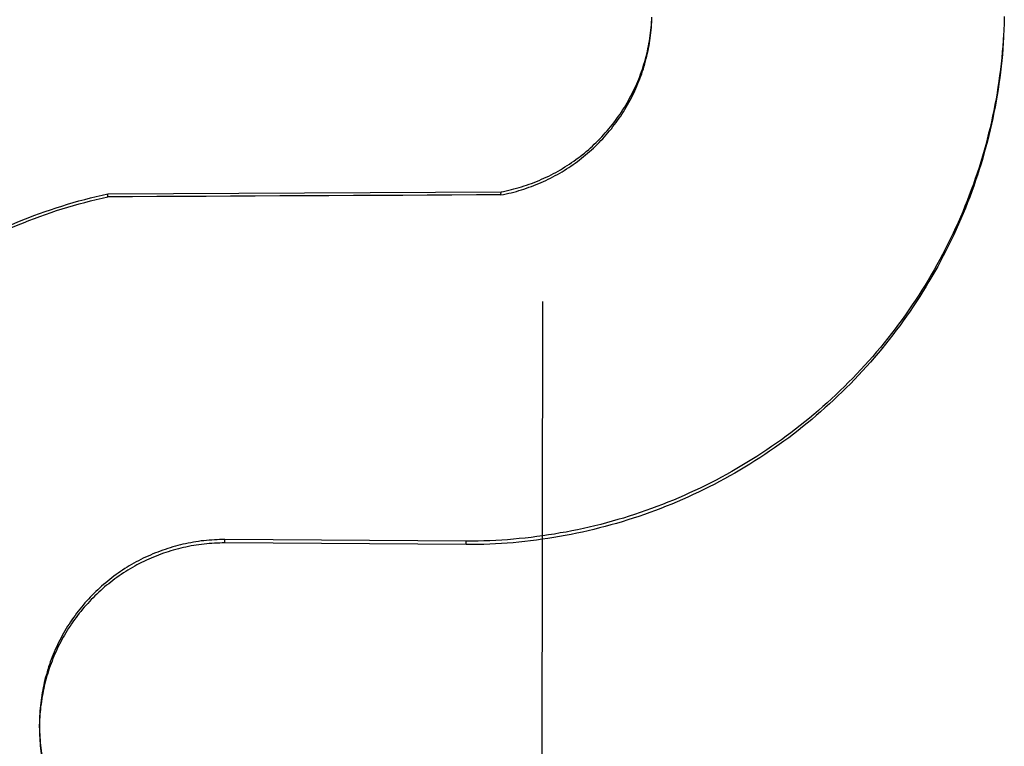
# Model space of a CAD drawing. Units: inches. Extents: x -123 to 131, y -77 to 88.
# Drawn here: x -45 to -45, y -24 to -24 of the extents above; entities that cross this region are included whole.
import ezdxf

# ---------------------------------------------------------------- set-up
doc = ezdxf.new("R2010")
doc.units = ezdxf.units.IN
doc.header["$MEASUREMENT"] = 0
for name, pattern in [('AI-Linetype-1109', [27.777778, 13.888889, -13.888889]), ('AI-Linetype-1110', [27.777778, 13.888889, -13.888889]), ('AI-Linetype-1177', [27.777778, 13.888889, -13.888889]), ('AI-Linetype-1178', [27.777778, 13.888889, -13.888889]), ('AI-Linetype-1179', [27.777778, 13.888889, -13.888889]), ('AI-Linetype-1180', [27.777778, 13.888889, -13.888889]), ('AI-Linetype-1181', [27.777778, 13.888889, -13.888889]), ('AI-Linetype-1182', [27.777778, 13.888889, -13.888889]), ('AI-Linetype-1441', [27.777778, 13.888889, -13.888889]), ('AI-Linetype-1447', [27.777778, 13.888889, -13.888889]), ('AI-Linetype-1448', [27.777778, 13.888889, -13.888889]), ('AI-Linetype-1450', [27.777778, 13.888889, -13.888889]), ('AI-Linetype-1453', [27.777778, 13.888889, -13.888889]), ('AI-Linetype-1454', [27.777778, 13.888889, -13.888889]), ('AI-Linetype-1459', [27.777778, 13.888889, -13.888889]), ('AI-Linetype-1460', [27.777778, 13.888889, -13.888889]), ('AI-Linetype-230', [27.777778, 13.888889, -13.888889]), ('AI-Linetype-234', [27.777778, 13.888889, -13.888889]), ('AI-Linetype-235', [27.777778, 13.888889, -13.888889]), ('AI-Linetype-296', [27.777778, 13.888889, -13.888889]), ('AI-Linetype-297', [27.777778, 13.888889, -13.888889]), ('AI-Linetype-363', [27.777778, 13.888889, -13.888889]), ('AI-Linetype-364', [27.777778, 13.888889, -13.888889]), ('AI-Linetype-5250', [27.777778, 13.888889, -13.888889])]:
    doc.linetypes.add(name, pattern=pattern)
doc.layers.add('DEFAULT_2', color=7, linetype='Continuous')

# ---------------------------------------------------------------- blocks, each defined once
blk = doc.blocks.new('block 3684')
at = {"layer": 'DEFAULT_2', "color": 253, "linetype": 'AI-Linetype-230', "lineweight": 25}
blk.add_lwpolyline([(-44.70033, -23.5915), (-44.63496, -23.59116)], dxfattribs=at)
blk = doc.blocks.new('block 3688')
at = {"layer": 'DEFAULT_2', "color": 253, "linetype": 'AI-Linetype-234', "lineweight": 25}
blk.add_lwpolyline([(-44.68085, -23.64898), (-44.68129, -23.64899), (-44.68174, -23.64899), (-44.68217, -23.64901), (-44.68261, -23.64903), (-44.68305, -23.64906), (-44.68349, -23.64909), (-44.68392, -23.64913), (-44.68436, -23.64917), (-44.6848, -23.64922), (-44.68523, -23.64929), (-44.68567, -23.64935), (-44.6861, -23.64943), (-44.68654, -23.6495), (-44.68696, -23.64958), (-44.68739, -23.64967), (-44.68783, -23.64977), (-44.68825, -23.64986), (-44.68868, -23.64997), (-44.6891, -23.65009), (-44.68952, -23.6502), (-44.68994, -23.65034), (-44.69036, -23.65047), (-44.69078, -23.65061), (-44.6912, -23.65074), (-44.69161, -23.65089), (-44.69202, -23.65106), (-44.69242, -23.6512), (-44.69283, -23.65138), (-44.69324, -23.65156), (-44.69364, -23.65173), (-44.69404, -23.65191), (-44.69443, -23.6521), (-44.69482, -23.6523), (-44.69522, -23.65251), (-44.6956, -23.65271), (-44.69599, -23.65291), (-44.69637, -23.65313), (-44.69675, -23.65336), (-44.69713, -23.65359), (-44.6975, -23.65382), (-44.69786, -23.65407), (-44.69823, -23.65431), (-44.69859, -23.65455), (-44.69895, -23.65481), (-44.6993, -23.65507), (-44.69965, -23.65533), (-44.70001, -23.6556), (-44.70034, -23.65588), (-44.70068, -23.65616), (-44.70102, -23.65644), (-44.70135, -23.65674), (-44.70167, -23.65702), (-44.702, -23.65732), (-44.70231, -23.65763), (-44.70263, -23.65793), (-44.70294, -23.65824), (-44.70325, -23.65856), (-44.70355, -23.65888), (-44.70384, -23.65921), (-44.70413, -23.65953), (-44.70441, -23.65987), (-44.7047, -23.66021), (-44.70497, -23.66055), (-44.70524, -23.66089), (-44.70551, -23.66124), (-44.70577, -23.66159), (-44.70603, -23.66195), (-44.70629, -23.66231), (-44.70653, -23.66268), (-44.70677, -23.66305), (-44.707, -23.66341), (-44.70723, -23.66379), (-44.70746, -23.66417), (-44.70768, -23.66455), (-44.70789, -23.66493), (-44.7081, -23.66531), (-44.70831, -23.6657), (-44.7085, -23.6661), (-44.7087, -23.66649), (-44.70888, -23.66688), (-44.70907, -23.66729), (-44.70924, -23.6677), (-44.7094, -23.6681), (-44.70957, -23.66851), (-44.70973, -23.66892), (-44.70988, -23.66933), (-44.71002, -23.66975), (-44.71016, -23.67017), (-44.7103, -23.67057), (-44.71042, -23.67099), (-44.71054, -23.67141), (-44.71067, -23.67185), (-44.71077, -23.67227), (-44.71088, -23.67269), (-44.71097, -23.67312), (-44.71106, -23.67356), (-44.71115, -23.67399), (-44.71123, -23.67441), (-44.7113, -23.67485), (-44.71137, -23.67528), (-44.71143, -23.67571), (-44.71148, -23.67616), (-44.71153, -23.6766), (-44.71157, -23.67703), (-44.7116, -23.67746), (-44.71164, -23.6779), (-44.71166, -23.67834), (-44.71168, -23.67878), (-44.71168, -23.67923), (-44.71169, -23.67969)], dxfattribs=at)
blk = doc.blocks.new('block 3689')
at = {"layer": 'DEFAULT_2', "color": 253, "linetype": 'AI-Linetype-235', "lineweight": 25}
blk.add_lwpolyline([(-44.68085, -23.64955), (-44.68129, -23.64955), (-44.68172, -23.64956), (-44.68216, -23.64958), (-44.68259, -23.64959), (-44.68302, -23.64962), (-44.68346, -23.64966), (-44.68389, -23.64969), (-44.68433, -23.64974), (-44.68476, -23.64979), (-44.68519, -23.64985), (-44.68561, -23.6499), (-44.68605, -23.64998), (-44.68648, -23.65005), (-44.6869, -23.65013), (-44.68733, -23.65023), (-44.68776, -23.65031), (-44.68818, -23.65042), (-44.6886, -23.65051), (-44.68902, -23.65063), (-44.68944, -23.65074), (-44.68986, -23.65087), (-44.69027, -23.651), (-44.69069, -23.65114), (-44.69109, -23.65127), (-44.6915, -23.65142), (-44.69191, -23.65157), (-44.69231, -23.65173), (-44.69272, -23.6519), (-44.69312, -23.65207), (-44.69352, -23.65224), (-44.69392, -23.65243), (-44.69431, -23.65262), (-44.6947, -23.6528), (-44.69508, -23.65299), (-44.69548, -23.6532), (-44.69586, -23.65342), (-44.69623, -23.65362), (-44.69661, -23.65384), (-44.69698, -23.65407), (-44.69735, -23.6543), (-44.69771, -23.65453), (-44.69808, -23.65477), (-44.69844, -23.65502), (-44.6988, -23.65527), (-44.69915, -23.65552), (-44.6995, -23.65579), (-44.69984, -23.65605), (-44.70018, -23.65632), (-44.70052, -23.65659), (-44.70085, -23.65687), (-44.70119, -23.65716), (-44.70151, -23.65744), (-44.70183, -23.65774), (-44.70215, -23.65804), (-44.70246, -23.65834), (-44.70277, -23.65865), (-44.70307, -23.65896), (-44.70338, -23.65927), (-44.70367, -23.6596), (-44.70397, -23.65993), (-44.70425, -23.66025), (-44.70453, -23.66058), (-44.70481, -23.66092), (-44.70508, -23.66125), (-44.70535, -23.66161), (-44.70561, -23.66195), (-44.70586, -23.6623), (-44.70612, -23.66265), (-44.70637, -23.66302), (-44.70661, -23.66338), (-44.70684, -23.66374), (-44.70708, -23.66412), (-44.7073, -23.66448), (-44.70753, -23.66486), (-44.70774, -23.66524), (-44.70795, -23.66562), (-44.70816, -23.666), (-44.70836, -23.6664), (-44.70855, -23.66678), (-44.70874, -23.66717), (-44.70893, -23.66758), (-44.70911, -23.66797), (-44.70928, -23.66838), (-44.70945, -23.66877), (-44.7096, -23.66918), (-44.70976, -23.66958), (-44.70991, -23.66999), (-44.71005, -23.67041), (-44.71019, -23.67082), (-44.71032, -23.67124), (-44.71045, -23.67166), (-44.71056, -23.67208), (-44.71068, -23.6725), (-44.71079, -23.67292), (-44.71089, -23.67334), (-44.71098, -23.67377), (-44.71107, -23.67419), (-44.71115, -23.67463), (-44.71124, -23.67505), (-44.7113, -23.67548), (-44.71137, -23.67592), (-44.71143, -23.67635), (-44.71149, -23.67678), (-44.71153, -23.67722), (-44.71157, -23.67765), (-44.71161, -23.67809), (-44.71164, -23.67852), (-44.71166, -23.67896), (-44.71168, -23.67939), (-44.71168, -23.67982), (-44.71169, -23.68028)], dxfattribs=at)
blk = doc.blocks.new('block 3750')
at = {"layer": 'DEFAULT_2', "color": 253, "linetype": 'AI-Linetype-296', "lineweight": 25}
blk.add_lwpolyline([(-44.64073, -23.64982), (-44.68085, -23.64955)], dxfattribs=at)
blk = doc.blocks.new('block 3751')
at = {"layer": 'DEFAULT_2', "color": 253, "linetype": 'AI-Linetype-297', "lineweight": 25}
blk.add_lwpolyline([(-44.64073, -23.64925), (-44.68085, -23.64898)], dxfattribs=at)
blk = doc.blocks.new('block 3817')
at = {"layer": 'DEFAULT_2', "color": 253, "linetype": 'AI-Linetype-363', "lineweight": 25}
blk.add_lwpolyline([(-44.63496, -23.59116), (-44.63454, -23.59108), (-44.6341, -23.59098), (-44.63367, -23.59089), (-44.63324, -23.59079), (-44.63281, -23.59068), (-44.63239, -23.59056), (-44.63196, -23.59044), (-44.63154, -23.59032), (-44.63112, -23.59018), (-44.6307, -23.59005), (-44.63028, -23.5899), (-44.62987, -23.58975), (-44.62946, -23.5896), (-44.62905, -23.58944), (-44.62863, -23.58926), (-44.62823, -23.58908), (-44.62783, -23.58891), (-44.62743, -23.58872), (-44.62703, -23.58853), (-44.62664, -23.58832), (-44.62625, -23.58813), (-44.62586, -23.58792), (-44.62547, -23.5877), (-44.62509, -23.58748), (-44.62472, -23.58727), (-44.62434, -23.58702), (-44.62397, -23.58679), (-44.6236, -23.58655), (-44.62323, -23.5863), (-44.62287, -23.58605), (-44.6225, -23.5858), (-44.62215, -23.58553), (-44.6218, -23.58526), (-44.62146, -23.58499), (-44.62111, -23.58472), (-44.62078, -23.58443), (-44.62044, -23.58415), (-44.6201, -23.58386), (-44.61978, -23.58356), (-44.61946, -23.58325), (-44.61914, -23.58295), (-44.61883, -23.58264), (-44.61852, -23.58233), (-44.61822, -23.582), (-44.61791, -23.58169), (-44.61762, -23.58135), (-44.61733, -23.58103), (-44.61704, -23.58069), (-44.61677, -23.58035), (-44.61648, -23.58001), (-44.61621, -23.57966), (-44.61595, -23.57931), (-44.61569, -23.57895), (-44.61543, -23.57859), (-44.61518, -23.57823), (-44.61494, -23.57787), (-44.61469, -23.57749), (-44.61446, -23.57712), (-44.61423, -23.57674), (-44.61401, -23.57636), (-44.61379, -23.57598), (-44.61358, -23.57559), (-44.61337, -23.57521), (-44.61317, -23.57482), (-44.61297, -23.57442), (-44.61278, -23.57402), (-44.6126, -23.57362), (-44.61241, -23.57322), (-44.61224, -23.57281), (-44.61207, -23.5724), (-44.61191, -23.57199), (-44.61176, -23.57157), (-44.61161, -23.57117), (-44.61146, -23.57075), (-44.61133, -23.57033), (-44.6112, -23.56991), (-44.61107, -23.56949), (-44.61095, -23.56906), (-44.61084, -23.56863), (-44.61073, -23.56821), (-44.61063, -23.56778), (-44.61053, -23.56734), (-44.61045, -23.56691), (-44.61037, -23.56647), (-44.61029, -23.56604), (-44.61022, -23.56561), (-44.61015, -23.56517), (-44.61009, -23.56474), (-44.61005, -23.56429), (-44.61, -23.56386), (-44.60996, -23.56342), (-44.60993, -23.56297), (-44.6099, -23.56254)], dxfattribs=at)
blk = doc.blocks.new('block 3818')
at = {"layer": 'DEFAULT_2', "color": 253, "linetype": 'AI-Linetype-364', "lineweight": 25}
blk.add_lwpolyline([(-44.63497, -23.59166), (-44.63454, -23.59158), (-44.63411, -23.5915), (-44.63368, -23.59139), (-44.63326, -23.5913), (-44.63284, -23.59119), (-44.63241, -23.59108), (-44.63199, -23.59096), (-44.63158, -23.59083), (-44.63116, -23.5907), (-44.63074, -23.59056), (-44.63033, -23.59041), (-44.62992, -23.59026), (-44.62952, -23.59012), (-44.62911, -23.58995), (-44.6287, -23.58979), (-44.6283, -23.58961), (-44.6279, -23.58944), (-44.62751, -23.58925), (-44.62712, -23.58906), (-44.62672, -23.58887), (-44.62633, -23.58868), (-44.62595, -23.58846), (-44.62557, -23.58826), (-44.62519, -23.58804), (-44.62481, -23.58781), (-44.62444, -23.58759), (-44.62406, -23.58735), (-44.6237, -23.58712), (-44.62334, -23.58687), (-44.62298, -23.58663), (-44.62263, -23.58637), (-44.62227, -23.58611), (-44.62192, -23.58586), (-44.62158, -23.58558), (-44.62124, -23.58531), (-44.6209, -23.58503), (-44.62056, -23.58474), (-44.62024, -23.58446), (-44.61991, -23.58417), (-44.61959, -23.58388), (-44.61928, -23.58358), (-44.61896, -23.58327), (-44.61865, -23.58295), (-44.61835, -23.58264), (-44.61805, -23.58233), (-44.61776, -23.582), (-44.61747, -23.58168), (-44.61718, -23.58134), (-44.6169, -23.581), (-44.61662, -23.58067), (-44.61635, -23.58032), (-44.61609, -23.57998), (-44.61582, -23.57963), (-44.61557, -23.57928), (-44.61532, -23.57891), (-44.61507, -23.57856), (-44.61483, -23.57819), (-44.6146, -23.57783), (-44.61437, -23.57745), (-44.61414, -23.57707), (-44.61392, -23.5767), (-44.61371, -23.57631), (-44.6135, -23.57593), (-44.61329, -23.57555), (-44.6131, -23.57515), (-44.6129, -23.57476), (-44.61272, -23.57437), (-44.61254, -23.57396), (-44.61236, -23.57357), (-44.6122, -23.57316), (-44.61203, -23.57275), (-44.61187, -23.57235), (-44.61172, -23.57194), (-44.61157, -23.57153), (-44.61143, -23.57111), (-44.61129, -23.57069), (-44.61117, -23.57029), (-44.61104, -23.56986), (-44.61093, -23.56944), (-44.61081, -23.56901), (-44.61071, -23.56859), (-44.61061, -23.56817), (-44.61051, -23.56774), (-44.61043, -23.5673), (-44.61035, -23.56688), (-44.61028, -23.56645), (-44.61021, -23.56601), (-44.61015, -23.56558), (-44.61009, -23.56514), (-44.61004, -23.56471), (-44.61, -23.56428), (-44.60996, -23.56384), (-44.60993, -23.56341), (-44.6099, -23.56297)], dxfattribs=at)
blk = doc.blocks.new('block 4563')
at = {"layer": 'DEFAULT_2', "color": 253, "linetype": 'AI-Linetype-1109', "lineweight": 25}
blk.add_lwpolyline([(-44.71169, -23.67969), (-44.71168, -23.68009), (-44.71168, -23.68054), (-44.71166, -23.68098), (-44.71164, -23.68142), (-44.71162, -23.68186), (-44.71158, -23.68229), (-44.71155, -23.68273), (-44.71149, -23.68316), (-44.71145, -23.68361), (-44.71139, -23.68404), (-44.71132, -23.68448), (-44.71125, -23.68491), (-44.71117, -23.68534), (-44.71109, -23.68576), (-44.71101, -23.6862), (-44.71091, -23.68663), (-44.7108, -23.68705), (-44.71069, -23.68749), (-44.71058, -23.68791), (-44.71046, -23.68833), (-44.71034, -23.68875), (-44.71021, -23.68917), (-44.71007, -23.68959), (-44.70992, -23.69), (-44.70977, -23.69042), (-44.70962, -23.69082), (-44.70946, -23.69123), (-44.70929, -23.69164), (-44.70912, -23.69204), (-44.70894, -23.69244), (-44.70875, -23.69284), (-44.70856, -23.69324), (-44.70837, -23.69363), (-44.70816, -23.69402), (-44.70795, -23.6944), (-44.70775, -23.6948), (-44.70753, -23.69518), (-44.7073, -23.69556), (-44.70707, -23.69592), (-44.70684, -23.6963), (-44.7066, -23.69667), (-44.70635, -23.69704), (-44.70611, -23.69739), (-44.70585, -23.69775), (-44.70559, -23.69811), (-44.70532, -23.69846), (-44.70506, -23.6988), (-44.70478, -23.69914), (-44.7045, -23.69948), (-44.70422, -23.69982), (-44.70393, -23.70014), (-44.70363, -23.70047), (-44.70334, -23.70079), (-44.70303, -23.70112), (-44.70272, -23.70143), (-44.70241, -23.70174), (-44.70209, -23.70204), (-44.70177, -23.70234), (-44.70145, -23.70264), (-44.70112, -23.70292), (-44.70079, -23.70321), (-44.70045, -23.70349), (-44.70011, -23.70376), (-44.69976, -23.70403), (-44.69941, -23.70431), (-44.69906, -23.70456), (-44.6987, -23.70482), (-44.69834, -23.70508), (-44.69798, -23.70532), (-44.69761, -23.70557), (-44.69724, -23.7058), (-44.69687, -23.70603), (-44.69649, -23.70624), (-44.69611, -23.70648), (-44.69572, -23.70668), (-44.69534, -23.7069), (-44.69495, -23.7071), (-44.69455, -23.70729), (-44.69416, -23.70748), (-44.69377, -23.70767), (-44.69336, -23.70785), (-44.69295, -23.70802), (-44.69255, -23.7082), (-44.69215, -23.70836), (-44.69173, -23.70851), (-44.69132, -23.70866), (-44.6909, -23.70881), (-44.69049, -23.70894), (-44.69007, -23.70908), (-44.68965, -23.70921), (-44.68923, -23.70934), (-44.6888, -23.70945), (-44.68838, -23.70955), (-44.68795, -23.70966), (-44.68753, -23.70976), (-44.68709, -23.70985), (-44.68666, -23.70993), (-44.68623, -23.71002), (-44.6858, -23.71008), (-44.68536, -23.71015), (-44.68493, -23.71021), (-44.68449, -23.71026), (-44.68405, -23.71031), (-44.68362, -23.71035), (-44.68318, -23.71038), (-44.68274, -23.71042), (-44.68231, -23.71044), (-44.68186, -23.71045), (-44.68142, -23.71046), (-44.68099, -23.71046)], dxfattribs=at)
blk = doc.blocks.new('block 4564')
at = {"layer": 'DEFAULT_2', "color": 253, "linetype": 'AI-Linetype-1110', "lineweight": 25}
blk.add_lwpolyline([(-44.71169, -23.68028), (-44.71169, -23.6807), (-44.71168, -23.68114), (-44.71167, -23.68157), (-44.71164, -23.68201), (-44.71162, -23.68244), (-44.71159, -23.68287), (-44.71155, -23.68331), (-44.7115, -23.68374), (-44.71145, -23.68418), (-44.71139, -23.68461), (-44.71133, -23.68505), (-44.71126, -23.68548), (-44.71118, -23.6859), (-44.7111, -23.68633), (-44.71101, -23.68677), (-44.71092, -23.68719), (-44.71082, -23.68761), (-44.71071, -23.68804), (-44.7106, -23.68846), (-44.71048, -23.68888), (-44.71035, -23.68929), (-44.71023, -23.68971), (-44.7101, -23.69013), (-44.70995, -23.69054), (-44.7098, -23.69095), (-44.70965, -23.69135), (-44.70949, -23.69176), (-44.70932, -23.69217), (-44.70915, -23.69257), (-44.70898, -23.69297), (-44.70879, -23.69336), (-44.70861, -23.69377), (-44.70841, -23.69415), (-44.70822, -23.69454), (-44.70801, -23.69492), (-44.7078, -23.69531), (-44.70759, -23.69569), (-44.70737, -23.69606), (-44.70715, -23.69644), (-44.70692, -23.6968), (-44.70668, -23.69717), (-44.70643, -23.69754), (-44.70619, -23.69789), (-44.70594, -23.69826), (-44.70569, -23.69861), (-44.70542, -23.69895), (-44.70516, -23.6993), (-44.70489, -23.69964), (-44.70461, -23.69998), (-44.70433, -23.70032), (-44.70405, -23.70064), (-44.70376, -23.70097), (-44.70346, -23.70129), (-44.70317, -23.70161), (-44.70286, -23.70192), (-44.70256, -23.70223), (-44.70224, -23.70253), (-44.70192, -23.70283), (-44.70161, -23.70312), (-44.70128, -23.70342), (-44.70095, -23.70371), (-44.70062, -23.70398), (-44.70028, -23.70426), (-44.69994, -23.70454), (-44.6996, -23.70479), (-44.69925, -23.70506), (-44.6989, -23.70532), (-44.69854, -23.70557), (-44.69819, -23.70581), (-44.69782, -23.70605), (-44.69746, -23.7063), (-44.69709, -23.70653), (-44.69672, -23.70675), (-44.69634, -23.70698), (-44.69596, -23.70719), (-44.69558, -23.7074), (-44.6952, -23.7076), (-44.69481, -23.7078), (-44.69442, -23.70799), (-44.69403, -23.70818), (-44.69364, -23.70836), (-44.69324, -23.70855), (-44.69284, -23.70871), (-44.69244, -23.70888), (-44.69203, -23.70904), (-44.69162, -23.7092), (-44.69122, -23.70934), (-44.69081, -23.70949), (-44.69039, -23.70962), (-44.68998, -23.70976), (-44.68956, -23.70988), (-44.68914, -23.71), (-44.68872, -23.71011), (-44.6883, -23.71022), (-44.68788, -23.71031), (-44.68746, -23.71041), (-44.68703, -23.7105), (-44.6866, -23.71058), (-44.68618, -23.71067), (-44.68575, -23.71073), (-44.68532, -23.7108), (-44.68489, -23.71086), (-44.68446, -23.71091), (-44.68403, -23.71095), (-44.68359, -23.71099), (-44.68316, -23.71103), (-44.68273, -23.71106), (-44.68229, -23.71109), (-44.68186, -23.7111), (-44.68142, -23.7111), (-44.68099, -23.71111)], dxfattribs=at)
blk = doc.blocks.new('block 4631')
at = {"layer": 'DEFAULT_2', "color": 253, "linetype": 'AI-Linetype-1177', "lineweight": 25}
blk.add_lwpolyline([(-44.71169, -23.68028), (-44.71169, -23.67969)], dxfattribs=at)
blk = doc.blocks.new('block 4632')
at = {"layer": 'DEFAULT_2', "color": 253, "linetype": 'AI-Linetype-1178', "lineweight": 25}
blk.add_lwpolyline([(-44.70033, -23.592), (-44.70033, -23.5915)], dxfattribs=at)
blk = doc.blocks.new('block 4633')
at = {"layer": 'DEFAULT_2', "color": 253, "linetype": 'AI-Linetype-1179', "lineweight": 25}
blk.add_lwpolyline([(-44.68085, -23.64955), (-44.68085, -23.64898)], dxfattribs=at)
blk = doc.blocks.new('block 4634')
at = {"layer": 'DEFAULT_2', "color": 253, "linetype": 'AI-Linetype-1180', "lineweight": 25}
blk.add_lwpolyline([(-44.64073, -23.64982), (-44.64073, -23.64925)], dxfattribs=at)
blk = doc.blocks.new('block 4635')
at = {"layer": 'DEFAULT_2', "color": 253, "linetype": 'AI-Linetype-1181', "lineweight": 25}
blk.add_lwpolyline([(-44.63497, -23.59166), (-44.63496, -23.59116)], dxfattribs=at)
blk = doc.blocks.new('block 4636')
at = {"layer": 'DEFAULT_2', "color": 253, "linetype": 'AI-Linetype-1182', "lineweight": 25}
blk.add_lwpolyline([(-44.6288, -24.16158), (-44.62803, -23.60939)], dxfattribs=at)
blk = doc.blocks.new('block 4895')
at = {"layer": 'DEFAULT_2', "color": 253, "linetype": 'AI-Linetype-1441', "lineweight": 25}
blk.add_lwpolyline([(-44.5513, -23.56203), (-44.55132, -23.56346)], dxfattribs=at)
blk = doc.blocks.new('block 4901')
at = {"layer": 'DEFAULT_2', "color": 253, "linetype": 'AI-Linetype-1447', "lineweight": 25}
blk.add_lwpolyline([(-44.77129, -23.67733), (-44.77124, -23.67563), (-44.77119, -23.67464), (-44.77113, -23.67367), (-44.77106, -23.67268), (-44.77098, -23.6717), (-44.77089, -23.67072), (-44.77078, -23.66973), (-44.77067, -23.66876), (-44.77055, -23.66778), (-44.77041, -23.6668), (-44.77026, -23.66583), (-44.7701, -23.66485), (-44.76994, -23.66389), (-44.76976, -23.66291), (-44.76957, -23.66195), (-44.76937, -23.66098), (-44.76917, -23.66002), (-44.76894, -23.65906), (-44.76871, -23.65809), (-44.76847, -23.65715), (-44.76822, -23.6562), (-44.76796, -23.65523), (-44.76768, -23.6543), (-44.7674, -23.65335), (-44.7671, -23.6524), (-44.76681, -23.65146), (-44.76649, -23.65053), (-44.76617, -23.6496), (-44.76583, -23.64867), (-44.76549, -23.64775), (-44.76514, -23.64684), (-44.76477, -23.64591), (-44.76439, -23.64501), (-44.76401, -23.6441), (-44.76362, -23.64319), (-44.76321, -23.64229), (-44.7628, -23.6414), (-44.76238, -23.6405), (-44.76194, -23.63962), (-44.7615, -23.63874), (-44.76105, -23.63786), (-44.76059, -23.63699), (-44.76012, -23.63612), (-44.75963, -23.63527), (-44.75914, -23.63441), (-44.75864, -23.63356), (-44.75814, -23.63272), (-44.75762, -23.63188), (-44.75709, -23.63105), (-44.75655, -23.63021), (-44.75601, -23.62939), (-44.75545, -23.62858), (-44.7549, -23.62777), (-44.75433, -23.62697), (-44.75374, -23.62617), (-44.75315, -23.62538), (-44.75256, -23.62459), (-44.75195, -23.62382), (-44.75134, -23.62305), (-44.75071, -23.62229), (-44.75008, -23.62153), (-44.74944, -23.62077), (-44.74879, -23.62004), (-44.74814, -23.61929), (-44.74748, -23.61857), (-44.7468, -23.61784), (-44.74612, -23.61713), (-44.74544, -23.61643), (-44.74474, -23.61572), (-44.74404, -23.61503), (-44.74333, -23.61434), (-44.74261, -23.61367), (-44.74189, -23.613), (-44.74116, -23.61235), (-44.74041, -23.61168), (-44.73966, -23.61104), (-44.73892, -23.61041), (-44.73816, -23.60978), (-44.73739, -23.60916), (-44.73661, -23.60855), (-44.73583, -23.60795), (-44.73505, -23.60735), (-44.73425, -23.60677), (-44.73345, -23.60619), (-44.73265, -23.60562), (-44.73184, -23.60506), (-44.73102, -23.60451), (-44.7302, -23.60398), (-44.72936, -23.60343), (-44.72853, -23.60292), (-44.72769, -23.6024), (-44.72684, -23.60189), (-44.72599, -23.6014), (-44.72513, -23.60091), (-44.72427, -23.60044), (-44.7234, -23.59996), (-44.72253, -23.59951), (-44.72165, -23.59907), (-44.72076, -23.59862), (-44.71988, -23.5982), (-44.71898, -23.59778), (-44.71809, -23.59737), (-44.71719, -23.59696), (-44.71628, -23.59657), (-44.71537, -23.59619), (-44.71446, -23.59583), (-44.71354, -23.59546), (-44.71262, -23.59512), (-44.7117, -23.59478), (-44.71076, -23.59444), (-44.70983, -23.59413), (-44.70889, -23.59382), (-44.70795, -23.59352), (-44.70701, -23.59323), (-44.70607, -23.59295), (-44.70512, -23.59268), (-44.70417, -23.59242), (-44.70321, -23.59218), (-44.70226, -23.59193), (-44.70129, -23.59172), (-44.70033, -23.5915)], dxfattribs=at)
blk = doc.blocks.new('block 4902')
at = {"layer": 'DEFAULT_2', "color": 253, "linetype": 'AI-Linetype-1448', "lineweight": 25}
blk.add_lwpolyline([(-44.55132, -23.563), (-44.55136, -23.56444)], dxfattribs=at)
blk = doc.blocks.new('block 4904')
at = {"layer": 'DEFAULT_2', "color": 253, "linetype": 'AI-Linetype-1450', "lineweight": 25}
blk.add_lwpolyline([(-44.6099, -23.56297), (-44.60988, -23.56209)], dxfattribs=at)
blk = doc.blocks.new('block 4907')
at = {"layer": 'DEFAULT_2', "color": 253, "linetype": 'AI-Linetype-1453', "lineweight": 25}
blk.add_lwpolyline([(-44.77125, -23.67634), (-44.7712, -23.67536), (-44.77115, -23.67438), (-44.77108, -23.67341), (-44.771, -23.67243), (-44.7709, -23.67145), (-44.7708, -23.67048), (-44.77068, -23.6695), (-44.77056, -23.66852), (-44.77043, -23.66755), (-44.77029, -23.66659), (-44.77013, -23.66561), (-44.76997, -23.66465), (-44.7698, -23.66368), (-44.76961, -23.66272), (-44.76941, -23.66176), (-44.76921, -23.66081), (-44.76899, -23.65984), (-44.76876, -23.65889), (-44.76853, -23.65793), (-44.76828, -23.657), (-44.76802, -23.65605), (-44.76775, -23.6551), (-44.76747, -23.65416), (-44.76718, -23.65323), (-44.76689, -23.65229), (-44.76657, -23.65137), (-44.76626, -23.65043), (-44.76593, -23.64951), (-44.76559, -23.64859), (-44.76525, -23.64768), (-44.76489, -23.64676), (-44.76451, -23.64586), (-44.76414, -23.64495), (-44.76375, -23.64404), (-44.76335, -23.64315), (-44.76295, -23.64227), (-44.76253, -23.64137), (-44.7621, -23.64049), (-44.76166, -23.63962), (-44.76122, -23.63874), (-44.76077, -23.63787), (-44.7603, -23.63702), (-44.75983, -23.63615), (-44.75935, -23.63531), (-44.75886, -23.63445), (-44.75836, -23.63361), (-44.75784, -23.63277), (-44.75732, -23.63194), (-44.7568, -23.63112), (-44.75625, -23.6303), (-44.75571, -23.62949), (-44.75515, -23.62868), (-44.7546, -23.62788), (-44.75402, -23.62709), (-44.75345, -23.6263), (-44.75285, -23.62552), (-44.75225, -23.62474), (-44.75165, -23.62397), (-44.75103, -23.62321), (-44.75041, -23.62245), (-44.74978, -23.6217), (-44.74915, -23.62096), (-44.74849, -23.62023), (-44.74784, -23.61949), (-44.74718, -23.61877), (-44.74651, -23.61806), (-44.74584, -23.61735), (-44.74514, -23.61666), (-44.74445, -23.61597), (-44.74375, -23.61528), (-44.74304, -23.6146), (-44.74234, -23.61393), (-44.74161, -23.61327), (-44.74089, -23.61262), (-44.74014, -23.61198), (-44.7394, -23.61133), (-44.73865, -23.6107), (-44.73789, -23.61008), (-44.73713, -23.60947), (-44.73636, -23.60887), (-44.73558, -23.60828), (-44.7348, -23.60768), (-44.73401, -23.60711), (-44.73322, -23.60654), (-44.73242, -23.60597), (-44.73161, -23.60541), (-44.73079, -23.60487), (-44.72998, -23.60434), (-44.72915, -23.60381), (-44.72833, -23.6033), (-44.72748, -23.60278), (-44.72664, -23.60229), (-44.7258, -23.60181), (-44.72495, -23.60132), (-44.72409, -23.60084), (-44.72323, -23.60038), (-44.72236, -23.59993), (-44.72149, -23.59949), (-44.72061, -23.59905), (-44.71973, -23.59863), (-44.71884, -23.59821), (-44.71795, -23.59781), (-44.71705, -23.59741), (-44.71616, -23.59703), (-44.71525, -23.59665), (-44.71435, -23.59629), (-44.71343, -23.59593), (-44.71252, -23.59558), (-44.7116, -23.59524), (-44.71068, -23.59492), (-44.70976, -23.5946), (-44.70883, -23.59429), (-44.7079, -23.59399), (-44.70696, -23.59371), (-44.70602, -23.59344), (-44.70508, -23.59317), (-44.70414, -23.59291), (-44.70319, -23.59266), (-44.70224, -23.59243), (-44.70129, -23.5922), (-44.70033, -23.592)], dxfattribs=at)
blk = doc.blocks.new('block 4908')
at = {"layer": 'DEFAULT_2', "color": 253, "linetype": 'AI-Linetype-1454', "lineweight": 25}
blk.add_lwpolyline([(-44.55136, -23.56399), (-44.55142, -23.56542)], dxfattribs=at)
blk = doc.blocks.new('block 4913')
at = {"layer": 'DEFAULT_2', "color": 253, "linetype": 'AI-Linetype-1459', "lineweight": 25}
blk.add_lwpolyline([(-44.55142, -23.56542), (-44.55147, -23.56639), (-44.55154, -23.56736), (-44.55162, -23.56833), (-44.55172, -23.56931), (-44.55182, -23.57027), (-44.55193, -23.57125), (-44.55206, -23.57221), (-44.55219, -23.57319), (-44.55233, -23.57415), (-44.55249, -23.57511), (-44.55265, -23.57606), (-44.55283, -23.57703), (-44.55302, -23.57799), (-44.55322, -23.57894), (-44.55343, -23.5799), (-44.55364, -23.58085), (-44.55387, -23.5818), (-44.5541, -23.58274), (-44.55436, -23.58369), (-44.55462, -23.58464), (-44.55488, -23.58557), (-44.55516, -23.58651), (-44.55545, -23.58743), (-44.55576, -23.58837), (-44.55606, -23.58929), (-44.55638, -23.59021), (-44.55672, -23.59113), (-44.55705, -23.59204), (-44.5574, -23.59295), (-44.55777, -23.59386), (-44.55813, -23.59477), (-44.55851, -23.59566), (-44.55891, -23.59656), (-44.5593, -23.59745), (-44.55971, -23.59833), (-44.56013, -23.59922), (-44.56056, -23.6001), (-44.56099, -23.60097), (-44.56144, -23.60183), (-44.5619, -23.6027), (-44.56236, -23.60356), (-44.56284, -23.60441), (-44.56333, -23.60525), (-44.56382, -23.60609), (-44.56432, -23.60693), (-44.56483, -23.60776), (-44.56536, -23.60859), (-44.56588, -23.6094), (-44.56642, -23.61022), (-44.56697, -23.61103), (-44.56753, -23.61183), (-44.56809, -23.61262), (-44.56866, -23.61342), (-44.56925, -23.61419), (-44.56984, -23.61496), (-44.57043, -23.61574), (-44.57104, -23.61651), (-44.57166, -23.61726), (-44.57229, -23.618), (-44.57292, -23.61875), (-44.57355, -23.61949), (-44.57421, -23.62021), (-44.57486, -23.62093), (-44.57552, -23.62165), (-44.5762, -23.62236), (-44.57688, -23.62306), (-44.57756, -23.62375), (-44.57826, -23.62443), (-44.57896, -23.62511), (-44.57967, -23.62579), (-44.58038, -23.62644), (-44.58111, -23.6271), (-44.58184, -23.62774), (-44.58257, -23.62838), (-44.58332, -23.62901), (-44.58407, -23.62964), (-44.58483, -23.63025), (-44.58559, -23.63085), (-44.58636, -23.63144), (-44.58714, -23.63204), (-44.58792, -23.63261), (-44.58872, -23.63319), (-44.58951, -23.63375), (-44.59031, -23.6343), (-44.59112, -23.63485), (-44.59193, -23.63538), (-44.59275, -23.6359), (-44.59358, -23.63642), (-44.59441, -23.63694), (-44.59525, -23.63744), (-44.59609, -23.63793), (-44.59694, -23.6384), (-44.59779, -23.63888), (-44.59865, -23.63934), (-44.59951, -23.6398), (-44.60038, -23.64023), (-44.60125, -23.64067), (-44.60213, -23.6411), (-44.603, -23.64151), (-44.6039, -23.64191), (-44.60478, -23.64231), (-44.60567, -23.6427), (-44.60657, -23.64308), (-44.60748, -23.64345), (-44.60838, -23.6438), (-44.60929, -23.64415), (-44.6102, -23.64448), (-44.61112, -23.6448), (-44.61205, -23.64513), (-44.61297, -23.64543), (-44.61389, -23.64572), (-44.61483, -23.64601), (-44.61576, -23.64629), (-44.6167, -23.64655), (-44.61764, -23.64681), (-44.61858, -23.64705), (-44.61952, -23.6473), (-44.62047, -23.64752), (-44.62142, -23.64773), (-44.62237, -23.64794), (-44.62332, -23.64813), (-44.62428, -23.64832), (-44.62524, -23.64849), (-44.62619, -23.64865), (-44.62716, -23.6488), (-44.62812, -23.64894), (-44.62908, -23.64907), (-44.63005, -23.6492), (-44.63102, -23.64931), (-44.63199, -23.6494), (-44.63295, -23.6495), (-44.63392, -23.64956), (-44.6349, -23.64963), (-44.63586, -23.6497), (-44.63684, -23.64974), (-44.63782, -23.64978), (-44.63879, -23.64979), (-44.63976, -23.64982), (-44.64073, -23.64982)], dxfattribs=at)
blk = doc.blocks.new('block 4914')
at = {"layer": 'DEFAULT_2', "color": 253, "linetype": 'AI-Linetype-1460', "lineweight": 25}
blk.add_lwpolyline([(-44.55142, -23.56497), (-44.55147, -23.56595), (-44.55155, -23.56692), (-44.55163, -23.5679), (-44.55172, -23.56887), (-44.55183, -23.56985), (-44.55194, -23.57083), (-44.55207, -23.5718), (-44.55221, -23.57277), (-44.55235, -23.57374), (-44.5525, -23.57471), (-44.55267, -23.57568), (-44.55285, -23.57665), (-44.55304, -23.57761), (-44.55324, -23.57856), (-44.55345, -23.57952), (-44.55367, -23.58049), (-44.5539, -23.58143), (-44.55414, -23.58238), (-44.55439, -23.58333), (-44.55465, -23.58428), (-44.55493, -23.58522), (-44.55521, -23.58615), (-44.5555, -23.5871), (-44.55581, -23.58803), (-44.55613, -23.58896), (-44.55644, -23.58988), (-44.55678, -23.59081), (-44.55712, -23.59173), (-44.55748, -23.59264), (-44.55784, -23.59356), (-44.55821, -23.59446), (-44.5586, -23.59536), (-44.55899, -23.59626), (-44.55939, -23.59715), (-44.55981, -23.59805), (-44.56023, -23.59893), (-44.56067, -23.59981), (-44.56112, -23.60068), (-44.56156, -23.60156), (-44.56203, -23.60242), (-44.5625, -23.60329), (-44.56297, -23.60414), (-44.56347, -23.60498), (-44.56396, -23.60583), (-44.56448, -23.60668), (-44.565, -23.6075), (-44.56552, -23.60833), (-44.56605, -23.60916), (-44.5666, -23.60997), (-44.56716, -23.61079), (-44.56772, -23.61159), (-44.56829, -23.61239), (-44.56887, -23.61317), (-44.56946, -23.61396), (-44.57006, -23.61473), (-44.57067, -23.61551), (-44.57128, -23.61627), (-44.5719, -23.61702), (-44.57254, -23.61778), (-44.57317, -23.61852), (-44.57383, -23.61926), (-44.57448, -23.62), (-44.57514, -23.62071), (-44.57581, -23.62143), (-44.5765, -23.62214), (-44.57718, -23.62283), (-44.57787, -23.62354), (-44.57858, -23.62421), (-44.57929, -23.62489), (-44.58, -23.62556), (-44.58073, -23.62622), (-44.58146, -23.62687), (-44.5822, -23.62752), (-44.58295, -23.62816), (-44.5837, -23.62878), (-44.58446, -23.62941), (-44.58523, -23.63002), (-44.586, -23.63063), (-44.58678, -23.63123), (-44.58757, -23.63181), (-44.58836, -23.63238), (-44.58916, -23.63295), (-44.58997, -23.63352), (-44.59077, -23.63406), (-44.59159, -23.63462), (-44.59241, -23.63515), (-44.59325, -23.63567), (-44.59408, -23.63619), (-44.59492, -23.63669), (-44.59576, -23.63719), (-44.59661, -23.63768), (-44.59747, -23.63816), (-44.59833, -23.63862), (-44.5992, -23.63908), (-44.60007, -23.63954), (-44.60095, -23.63997), (-44.60183, -23.64041), (-44.60272, -23.64083), (-44.60361, -23.64124), (-44.60451, -23.64164), (-44.6054, -23.64204), (-44.60631, -23.64242), (-44.60722, -23.64278), (-44.60813, -23.64315), (-44.60905, -23.6435), (-44.60997, -23.64384), (-44.61089, -23.64417), (-44.61182, -23.64449), (-44.61275, -23.6448), (-44.61368, -23.6451), (-44.61462, -23.6454), (-44.61556, -23.64567), (-44.6165, -23.64594), (-44.61745, -23.6462), (-44.61839, -23.64646), (-44.61935, -23.64669), (-44.62031, -23.64692), (-44.62126, -23.64714), (-44.62222, -23.64734), (-44.62318, -23.64754), (-44.62415, -23.64773), (-44.62511, -23.64789), (-44.62608, -23.64807), (-44.62705, -23.64822), (-44.62802, -23.64837), (-44.62899, -23.64849), (-44.62996, -23.64863), (-44.63094, -23.64874), (-44.63192, -23.64883), (-44.63289, -23.64893), (-44.63387, -23.64901), (-44.63485, -23.64907), (-44.63582, -23.64913), (-44.63681, -23.64917), (-44.63779, -23.64921), (-44.63877, -23.64924), (-44.63975, -23.64925), (-44.64073, -23.64925)], dxfattribs=at)
blk = doc.blocks.new('block 8704')
at = {"layer": 'DEFAULT_2', "color": 253, "linetype": 'AI-Linetype-5250', "lineweight": 25}
blk.add_open_spline([(-44.63497, -23.59166), (-44.65675, -23.59177), (-44.67855, -23.59188), (-44.70033, -23.592)], degree=3, dxfattribs=at)

msp = doc.modelspace()

# ---------------------------------------------------------------- block references
at = {"layer": 'DEFAULT_2'}
for name in ['block 3817', 'block 4904', 'block 4895', 'block 3818', 'block 4908', 'block 4902', 'block 4914', 'block 4913', 'block 4901', 'block 4907', 'block 3684', 'block 4632', 'block 8704', 'block 4635', 'block 4636', 'block 3688', 'block 3689', 'block 3751', 'block 4633', 'block 3750', 'block 4634', 'block 4563', 'block 4631', 'block 4564']:
    msp.add_blockref(name, (0, 0), dxfattribs=at)

doc.saveas('drawing.dxf')
